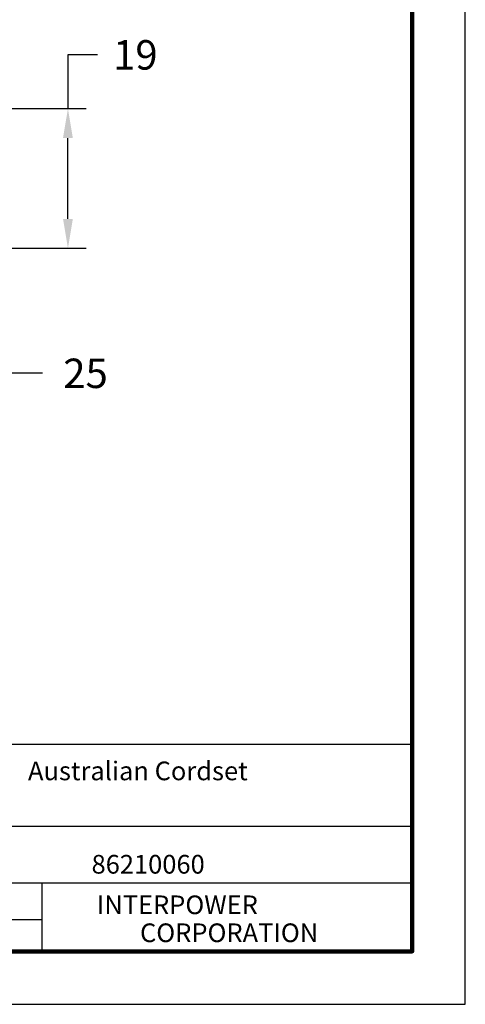
# Model space of a CAD drawing. Units: millimetres. Extents: x 364 to 643, y 89 to 304.
# Drawn here: x 583 to 643, y 89 to 222 of the extents above; entities that cross this region are included whole.
import ezdxf

# ---------------------------------------------------------------- set-up
doc = ezdxf.new("R2010")
doc.units = ezdxf.units.MM
for name, color, linetype in [('DIM', 1, 'Continuous'), ('PLOT BORDER', 3, 'Continuous'), ('TEXT', 7, 'Continuous'), ('TITLE BLOCK', 4, 'Continuous')]:
    doc.layers.add(name, color=color, linetype=linetype)
doc.dimstyles.get("Standard").update_dxf_attribs({"dimscale": 0, "dimtxt": 2.5, "dimasz": 2.5, "dimexe": 1.25, "dimexo": 0.625, "dimtad": 1, "dimtih": 1, "dimtoh": 1, "dimdec": 1, "dimdsep": 46, "dimtxsty": 'Standard', "dimcen": 2.5, "dimadec": 0, "dimazin": 0, "dimtfac": 1, "dimtdec": 4, "dimtmove": 0, "dimatfit": 3, "dimfxl": 1, "dimtolj": 1, "dimtzin": 0, "dimarcsym": 0})

# ---------------------------------------------------------------- blocks, each defined once
blk = doc.blocks.new('*D23')
at = {"layer": 'Defpoints', "color": 0, "transparency": 16777216}
for p in [(574.6652613290403, 210.3951664767286), (589.3887295843308, 210.3951664767286), (574.6652613290403, 191.3951664767286)]:
    blk.add_point(p, dxfattribs=at)
at = {"layer": 'DIM', "color": 0, "lineweight": -2, "transparency": 16777216}
for p, q in [((593.3887295843308, 217.7079376474222), (589.3887295843308, 217.7079376474222)), ((589.3887295843308, 217.7079376474222), (589.3887295843308, 210.3951664767286)), ((577.1652613290403, 210.3951664767286), (591.8887295843308, 210.3951664767286)), ((589.3887295843308, 195.3951664767286), (589.3887295843308, 206.3951664767286)), ((577.1652613290403, 191.3951664767286), (591.8887295843308, 191.3951664767286))]:
    blk.add_line(p, q, dxfattribs=at)
at = {"layer": 'DIM', "color": 0, "transparency": 16777216}
for points in [[(588.7220629176642, 206.3951664767286), (590.0553962509974, 206.3951664767286), (589.3887295843308, 210.3951664767286)], [(588.7220629176642, 195.3951664767286), (590.0553962509974, 195.3951664767286), (589.3887295843308, 191.3951664767286)]]:
    blk.add_solid(points, dxfattribs=at)
at = {"layer": 'DIM', "color": 0, "transparency": 16777216, "insert": (598.5553962509974, 217.7079376474223), "char_height": 4, "attachment_point": 5}
blk.add_mtext('\\A1;19', dxfattribs=at)
blk = doc.blocks.new('*D24')
at = {"layer": 'Defpoints', "color": 0, "transparency": 16777216}
for p in [(553.4845112157311, 200.8951664767284), (578.4845112157311, 200.8951664767286), (578.4845112157311, 174.3857127566888)]:
    blk.add_point(p, dxfattribs=at)
at = {"layer": 'DIM', "color": 0, "lineweight": -2, "transparency": 16777216}
for p, q in [((553.4845112157311, 198.3951664767284), (553.4845112157311, 171.8857127566888)), ((578.4845112157311, 198.3951664767286), (578.4845112157311, 171.8857127566888)), ((557.4845112157311, 174.3857127566888), (574.4845112157311, 174.3857127566888)), ((585.9484976063669, 174.3857127566888), (578.4845112157311, 174.3857127566888))]:
    blk.add_line(p, q, dxfattribs=at)
at = {"layer": 'DIM', "color": 0, "transparency": 16777216}
for points in [[(557.4845112157311, 175.0523794233555), (557.4845112157311, 173.7190460900221), (553.4845112157311, 174.3857127566888)], [(574.4845112157311, 175.0523794233555), (574.4845112157311, 173.7190460900221), (578.4845112157311, 174.3857127566888)]]:
    blk.add_solid(points, dxfattribs=at)
at = {"layer": 'DIM', "color": 0, "transparency": 16777216, "insert": (591.7818309397003, 174.3857127566888), "char_height": 4, "attachment_point": 5}
blk.add_mtext('\\A1;25', dxfattribs=at)

msp = doc.modelspace()

# ---------------------------------------------------------------- linework, layer by layer
at = {"layer": 'PLOT BORDER'}
for p, q in [((643.3995538758631, 88.55372789133338), (643.3995538758631, 304.4537278913334)), ((363.9995538758632, 88.55372789133338), (643.3995538758631, 88.55372789133338))]:
    msp.add_line(p, q, dxfattribs=at)
at = {"layer": 'TITLE BLOCK'}
for p, q in [((371.1988778058633, 123.9323661448011), (636.2002299458629, 123.9323661448011)), ((569.9498925458621, 112.7908904913332), (636.2002299458629, 112.7908904913332)), ((371.1988778058633, 105.0796143213328), (636.2002299458629, 105.0796143213328)), ((585.8247358391469, 105.0796143213328), (585.8247358391469, 95.75305182133283)), ((557.249892545862, 100.0908904913333), (585.8248912758639, 100.0908904913333))]:
    msp.add_line(p, q, dxfattribs=at)
at = {"layer": 'TITLE BLOCK', "lineweight": 100}
msp.add_lwpolyline([(371.198877805864, 297.2544039613329), (636.2002299458636, 297.2544039613329), (636.2002299458636, 95.75305182133326), (371.198877805864, 95.75305182133326)], close=True, dxfattribs=at)

# ---------------------------------------------------------------- texts
at = {"layer": 'TEXT'}
for s, p in [('Australian Cordset', (583.9635538758623, 119.0337278913331)), ('86210060', (592.5995538758631, 106.3337278913331)), ('INTERPOWER', (593.3194736734049, 100.8161651029899)), ('CORPORATION', (599.1867469069637, 97.01423850583808))]:
    msp.add_text(s, height=2.54, dxfattribs=at).set_placement(p)

# ---------------------------------------------------------------- dimensions: what is measured, and where the dimension line sits
at = {"layer": 'DIM'}
dim = msp.add_linear_dim(base=(589.3887295843308, 210.3951664767286), p1=(574.6652613290403, 191.3951664767286), p2=(574.6652613290403, 210.3951664767286), angle=90, text='19', dimstyle='Standard', override={"dimscale": 0.5, "dimtxt": 8, "dimasz": 8, "dimexe": 5, "dimexo": 5, "dimgap": 5, "dimtad": 0, "dimlfac": 0.5, "dimtmove": 1}, dxfattribs=at)
dim.commit()
dim.dimension.update_dxf_attribs({"geometry": '*D23', "text_midpoint": (598.3744481099504, 217.7079376474223), "dimtype": 160})
dim = msp.add_linear_dim(base=(578.4845112157311, 174.3857127566888), p1=(553.4845112157311, 200.8951664767284), p2=(578.4845112157311, 200.8951664767286), text='25', dimstyle='Standard', override={"dimscale": 0.5, "dimtxt": 8, "dimasz": 8, "dimexe": 5, "dimexo": 5, "dimgap": 5, "dimtad": 0, "dimlfac": 0.5, "dimtmove": 1}, dxfattribs=at)
dim.commit()
dim.dimension.update_dxf_attribs({"geometry": '*D24', "text_midpoint": (591.7818309397003, 173.4173692541279), "dimtype": 160})

doc.saveas('drawing.dxf')
